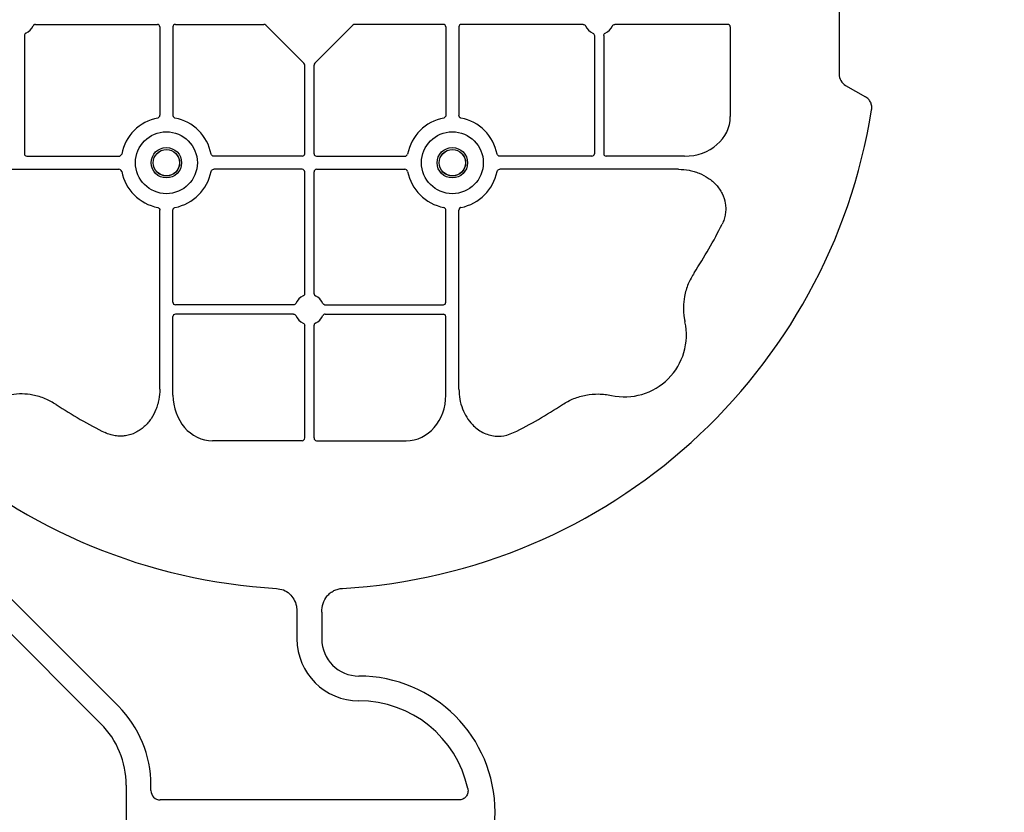
# Model space of a CAD drawing. Units: millimetres. Extents: x 788 to 16969, y 8402 to 19016.
# Drawn here: x 5781 to 5979, y 17926 to 18086 of the extents above; entities that cross this region are included whole.
import ezdxf

# ---------------------------------------------------------------- set-up
doc = ezdxf.new("R2010")
doc.units = ezdxf.units.MM
doc.layers.add('ACO STORM-BRIXX', color=7, linetype='Continuous')
doc.layers.add('Hatching', color=7, linetype='Continuous')

msp = doc.modelspace()

# ---------------------------------------------------------------- hatches: boundary and pattern name
at = {"layer": 'Hatching'}
h = msp.add_hatch(dxfattribs=at)
h.set_pattern_fill('ANSI33', color=8, scale=10)
h.set_pattern_definition([(45, (4.547473508864641e-13, -1.818989403545856e-12), (-44.90128060534577, 44.90128060534577), []), (45, (44.90130000000045, -1.818989403545856e-12), (-44.90128060534577, 44.90128060534577), [31.75, -15.875])])
edge = h.paths.add_edge_path()
edge.add_arc((5188.576059062027, 17006.15808326765), 790.5973002432107, 308.3516570648555, 411.6483606742017)
edge.add_arc((6169.685485007974, 18246.15808476683), 790.597093055131, 128.3516506667001, 231.6483315942354, ccw=False)
edge.add_line((5679.130870931032, 18866.15803166606), (4779.130865950956, 18866.15803166606))
edge.add_line((4779.130865950956, 18866.15803166606), (4779.130865950956, 16386.1580226708))
edge.add_line((4779.130865950956, 16386.1580226708), (5679.130870931032, 16386.15802866764))

# ---------------------------------------------------------------- linework, layer by layer
at = {"layer": 'ACO STORM-BRIXX', "color": 0, "linetype": 'ByBlock', "lineweight": -2}
for p, q in [((5946.070857102755, 18097.21803605861), (5946.070857102755, 18075.21802127666)), ((5783.758051450137, 18085.27168572254), (5808.374531323794, 18085.27168572254)), ((5808.874524886493, 18084.77169215984), (5808.874524886493, 18066.94021761722)), ((5811.517216021899, 18084.77169215984), (5811.517216021899, 18066.94021761722)), ((5812.017209584597, 18085.27168572254), (5829.866356904391, 18085.27168572254)), ((5830.284751708392, 18085.10464370556), (5837.957478816394, 18077.43191659755)), ((5847.856975848559, 18085.10464370556), (5840.184248740557, 18077.43191659755)), ((5866.124517972354, 18085.27168572254), (5848.27537065256, 18085.27168572254)), ((5866.624511535052, 18084.77169215984), (5866.624511535052, 18066.94021761722)), ((5869.267232472781, 18084.77169215984), (5869.267232472781, 18066.94021761722)), ((5894.383705909137, 18085.27168572254), (5869.767226035479, 18085.27168572254)), ((5923.494793231372, 18085.27168572254), (5900.758035237674, 18085.27168572254)), ((5924.070872123126, 18084.77276504345), (5924.070872123126, 18066.64702236957)), ((5781.517214829806, 18083.03087890453), (5781.517214829806, 18059.16437447376)), ((5896.624512727145, 18083.03087890453), (5896.624512727145, 18059.16437447376)), ((5898.517228419665, 18083.03087890453), (5898.517228419665, 18059.16437447376)), ((5838.124520833377, 18059.16437447376), (5838.124520833377, 18077.01352179355)), ((5840.017236525897, 18059.16437447376), (5840.017236525897, 18077.01352179355)), ((5947.369910533313, 18072.96803534336), (5951.353497559909, 18070.66810071773)), ((5782.017208392504, 18058.66438091106), (5800.598688180331, 18058.66438091106)), ((5837.624527270678, 18058.66438091106), (5819.793052728061, 18058.66438091106)), ((5840.517230088595, 18058.66438091106), (5858.348704631213, 18058.66438091106)), ((5896.124519164447, 18058.66438091106), (5877.54303937662, 18058.66438091106)), ((5914.853431041125, 18058.66438091106), (5899.017221982363, 18058.66438091106)), ((5764.501712973002, 18056.02168977565), (5800.598688180331, 18056.02168977565)), ((5837.624527270678, 18056.02168977565), (5819.793052728061, 18056.02168977565)), ((5838.124520833377, 18030.9052163393), (5838.124520833377, 18055.52169621296)), ((5840.017236525897, 18030.9052163393), (5840.017236525897, 18055.52169621296)), ((5840.517230088595, 18056.02168977565), (5858.348704631213, 18056.02168977565)), ((5913.64002948511, 18056.02168977565), (5877.54303937662, 18056.02168977565)), ((5808.874524886493, 18011.64887786216), (5808.874524886493, 18047.74585306949)), ((5811.517216021899, 18029.16437328167), (5811.517216021899, 18047.74585306949)), ((5866.624511535052, 18029.16437328167), (5866.624511535052, 18047.74585306949)), ((5869.267232472781, 18011.64887786216), (5869.267232472781, 18047.74585306949)), ((5796.961016709689, 17944.09240722961), (5696.945242340449, 18044.10818159885)), ((5835.883714015368, 18028.66437971897), (5812.017209584597, 18028.66437971897)), ((5842.258043343905, 18028.66437971897), (5866.124517972354, 18028.66437971897)), ((5811.517216021899, 18010.43549120731), (5811.517216021899, 18026.27170026607)), ((5835.883714015368, 18026.77169382877), (5812.017209584597, 18026.77169382877)), ((5842.258043343905, 18026.77169382877), (5866.124517972354, 18026.77169382877)), ((5866.624511535052, 18010.43549120731), (5866.624511535052, 18026.27170026607)), ((5838.124520833377, 18001.79412901706), (5838.124520833377, 18024.53085720844)), ((5840.017236525897, 18001.79412901706), (5840.017236525897, 18024.53085720844)), ((5837.625600154284, 18001.21803522415), (5819.49985748041, 18001.21803522415)), ((5840.516127402667, 18001.21803522415), (5858.641899878863, 18001.21803522415)), ((5800.496525819186, 17947.62793124027), (5754.249818379763, 17993.87466848201)), ((5836.570866162661, 17966.64835453338), (5836.570866162661, 17961.21802866764)), ((5841.57086139429, 17966.64835453338), (5841.57086139429, 17961.21802866764)), ((5802.086628730181, 17931.7180359394), (5802.086628730181, 17920.71802854843)), ((5807.08662396181, 17930.59742391414), (5807.08662396181, 17931.7180359394)), ((5869.221068675402, 17928.71802985973), (5808.966018016223, 17928.71802985973))]:
    msp.add_line(p, q, dxfattribs=at)
for centre, radius in [((5810.195870931033, 18057.34303582019), 6.250000000000089), ((5867.945870931033, 18057.34303582019), 6.250000000000089), ((5810.195870931033, 18057.34303582019), 3.074573519457058), ((5810.195870931033, 18057.34303582019), 2.676001570486086), ((5810.195870931033, 18057.34303582019), 2.654184816382577), ((5867.945870931033, 18057.34303582019), 3.074573519457058), ((5867.945870931033, 18057.34303582019), 2.676001570486086), ((5867.945870931033, 18057.34303582019), 2.654184816382577)]:
    msp.add_circle(centre, radius, dxfattribs=at)
for centre, radius, start, end in [((5780.570870931033, 18086.21803582019), 2.999999999999994, 294.4086734142012, 335.5913265857329), ((5808.374515384417, 18084.77168027358), 0.5000047597754301, 0.001090823815822913, 89.99890917613206), ((5812.01722647765, 18084.77168027358), 0.5000047597754301, 90.00109082381582, 179.9989091761842), ((5866.124515384417, 18084.77168027358), 0.5000047597754301, 0.001090823815822913, 89.99890917613206), ((5869.76722647765, 18084.77168027358), 0.5000047597756521, 90.00109082386793, 179.9989091761842), ((5897.570870931033, 18086.21803582019), 2.999999999999994, 204.4086734142671, 245.5913265857988), ((5897.570870931033, 18086.21803582019), 2.999999999999994, 294.4086734142012, 335.5913265857329), ((5839.070870931033, 18086.21803582019), 115, 273.3201231454991, 350.888306731535), ((5810.195870931033, 18057.34303582019), 9.192388155425027, 100.9008806162254, 169.0991193837894), ((5810.195870931033, 18057.34303582019), 9.192388155425027, 10.90088061621065, 79.09911938377458), ((5867.945870931033, 18057.34303582019), 9.192388155425027, 100.9008806162254, 169.0991193837894), ((5867.945870931033, 18057.34303582019), 9.192388155425245, 10.90088061621065, 79.09911938377458), ((5782.01722647765, 18059.16439136682), 0.5000047597756521, 180.0010908238158, 269.9989091761321), ((5837.624515384417, 18059.16439136682), 0.5000047597756521, 270.0010908238679, 359.9989091761842), ((5840.51722647765, 18059.16439136682), 0.5000047597756521, 180.0010908238158, 269.9989091761321), ((5896.124515384417, 18059.16439136682), 0.5000047597756521, 270.0010908238679, 359.9989091761842), ((5899.01722647765, 18059.16439136682), 0.5000047597756521, 180.0010908238158, 269.9989091761321), ((5810.195870931033, 18057.34303582019), 9.192388155425027, 190.9008806162107, 259.0991193837746), ((5810.195870931033, 18057.34303582019), 9.192388155425027, 280.9008806162254, 349.0991193837893), ((5837.624515384417, 18055.52168027358), 0.5000047597756521, 0.001090823815822913, 89.99890917613206), ((5840.51722647765, 18055.52168027358), 0.5000047597756521, 90.00109082386793, 179.9989091761842), ((5867.945870931033, 18057.34303582019), 9.192388155425027, 190.9008806162107, 259.0991193837746), ((5867.945870931033, 18057.34303582019), 9.192388155425245, 280.9008806162254, 349.0991193837893), ((5839.070870931033, 18086.21803582019), 92.99999999999999, 326.6655092952797, 333.668036768361), ((5812.01722647765, 18029.16439136682), 0.5000047597754301, 180.0010908238158, 269.9989091761842), ((5839.070870931033, 18027.71803582019), 2.999999999999994, 114.4086734142012, 155.5913265857329), ((5839.070870931033, 18027.71803582019), 2.999999999999994, 24.40867341426708, 65.59132658579881), ((5866.124515384417, 18029.16439136682), 0.5000047597754301, 270.0010908238679, 359.9989091761842), ((5812.01722647765, 18026.27168027358), 0.5000047597754301, 90.00109082381582, 179.9989091761842), ((5839.070870931033, 18027.71803582019), 2.999999999999994, 204.4086734142671, 245.5913265857988), ((5839.070870931033, 18027.71803582019), 2.999999999999994, 294.4086734142012, 335.5913265857329), ((5866.124515384417, 18026.27168027358), 0.5000047597754301, 0.001090823815822913, 89.99890917613206), ((5902.710481237822, 18022.57842551341), 12.50000000000087, 257.7806682727551, 12.21933172720665), ((5839.070870931033, 18086.21803582019), 93.00000000000006, 236.6655092951718, 243.6680367684713), ((5839.070870931033, 18086.21803582019), 93.00000000000006, 296.3319632315843, 303.3344907048281), ((5839.070870931033, 18086.21803582019), 115, 228.320123145424, 266.6798768545008), ((5849.070870931033, 17961.21803582019), 12.49999999999996, 180, 270), ((5849.070870931033, 17961.21803582019), 7.500000000000062, 180, 270), ((5849.070870931033, 17926.21803582019), 27.50000000000008, 270, 90), ((5784.586635577321, 17931.71803582019), 22.50000000000018, 0, 44.99999999987114), ((5849.070870931033, 17926.21803582019), 22.50000000000001, 12.26180341022115, 90), ((5784.586635577321, 17931.71803582019), 17.50000000000007, 0, 44.99999999987114)]:
    msp.add_arc(centre, radius, start, end, dxfattribs=at)
for centre, major_axis, ratio, start_param, end_param in [((5829.865244221732, 18084.77168027358), (0.561338290396396, 0.00479911454998039), 0.8906959251259629, 0.7191669864192506, 1.561198041686711), ((5848.276497640334, 18084.77168027358), (-0.5613382903966179, 0.004799114549980387), 0.8906959251256075, 4.721987265492881, 5.564018320760148), ((5923.493520661843, 18084.77168027358), (-0.5773379036804187, -0.004363257367856473), 0.8660192208091508, 3.135047767539341, 4.703662437961656), ((5837.624515384417, 18077.0124091109), (0.00479911454998039, 0.561338290396396), 0.8906959251259629, 4.721987265492491, 5.564018320760018), ((5840.51722647765, 18077.0124091109), (-0.00479911454998039, 0.561338290396396), 0.8906959251263586, 0.7191669864193623, 1.561198041687103), ((5949.534972546171, 18075.71803582019), (-3.122498999199142, -1.802775637732123), 0.8320502943378205, 5.835352910250597, 6.731017704108517), ((5914.833266623998, 18066.66446276208), (9.237406458886266, -0.06981211788481546), 0.8660192208091193, 4.721115522807807, 6.289730193229678), ((5819.517297872924, 18010.45564012723), (-0.06981211788481546, -9.237406458886266), 0.8660192208091195, 4.721115522807807, 6.289730193229678), ((5858.624443989143, 18010.45564012723), (0.06981211788481546, -9.237406458886266), 0.8660192208090955, 6.276640421129482, 7.845255091551377), ((5837.624515384417, 18001.79538608938), (-0.004363257367856473, 0.5773379036804187), 0.8660192208091478, 3.135047767539785, 4.703662437961272), ((5840.51722647765, 18001.79538608938), (0.004363257367634431, 0.5773379036804192), 0.8660192208091506, 1.579522869217993, 3.148137539639374), ((5809.214991122273, 17930.84639136515), (-1.590565096350138, -1.590565096349916), 0.889126490716056, 5.556410252859957, 7.009960361499266)]:
    msp.add_ellipse(centre, major_axis=major_axis, ratio=ratio, start_param=start_param, end_param=end_param, dxfattribs=at)
for points, knots in [([(5783.758051450137, 18085.27168572254), (5783.701790279876, 18085.26616320152), (5783.589279996044, 18085.25511934293), (5783.440080998402, 18085.16881714117), (5783.347850855209, 18085.06789661134), (5783.312686527404, 18084.9980773654), (5783.302731568698, 18084.97831166095)], [0, 0, 0, 0, 0.2945970404856578, 0.5891309492500882, 0.8836837019502709, 1, 1, 1, 1]), ([(5894.383701363551, 18085.27168503327), (5894.479923292893, 18085.27168503327), (5894.57423231505, 18085.24363239276), (5894.73413202697, 18085.14078356397), (5894.7992400238, 18085.06593714334), (5894.83900433322, 18084.97831613729)], [0, 0, 0, 0, 0.5, 0.5, 1, 1, 1, 1]), ([(5900.302737766437, 18084.97831666082), (5900.342502062713, 18085.06593737019), (5900.407020984881, 18085.14022359492), (5900.566756294633, 18085.24332759479), (5900.66181866142, 18085.27168503327), (5900.758040498515, 18085.27168503327)], [0, 0, 0, 0, 0.5, 0.5, 1, 1, 1, 1]), ([(5781.810597783184, 18083.48617247587), (5781.722976718458, 18083.44640980364), (5781.648689911222, 18083.38189265665), (5781.545583460935, 18083.22216069985), (5781.517224064792, 18083.1270995037), (5781.517221718113, 18083.0308784469)], [0, 0, 0, 0, 0.5, 0.5, 1, 1, 1, 1]), ([(5896.331144078882, 18083.48617247587), (5896.418764999369, 18083.4464098691), (5896.493051709302, 18083.38189286627), (5896.596158133481, 18083.22216127907), (5896.624517614362, 18083.12710028353), (5896.624520143929, 18083.03087939727)], [0, 0, 0, 0, 0.5, 0.5, 1, 1, 1, 1]), ([(5898.517221718155, 18083.03088004582), (5898.517224372517, 18083.12710053642), (5898.545278891921, 18083.22140801347), (5898.648130233132, 18083.38130410889), (5898.722976957873, 18083.44640991229), (5898.810597783184, 18083.48617247587)], [0, 0, 0, 0, 0.5, 0.5, 1, 1, 1, 1]), ([(5952.619744389538, 18068.00668396745), (5952.661530978323, 18068.26722586025), (5952.66754619126, 18068.52776795814), (5952.616884215016, 18068.91858144715), (5952.589813595452, 18069.04811123719), (5952.516674363138, 18069.29813354348), (5952.470496540262, 18069.41971291917), (5952.358489124539, 18069.65585261873), (5952.292017742482, 18069.771091015), (5952.143745455509, 18069.98658803253), (5952.061651118262, 18070.08778212633), (5951.792416613642, 18070.37246142385), (5951.582146823712, 18070.53609773165), (5951.353502208478, 18070.6681072301)], [0, 0, 0, 0, 0.2499999999999704, 0.2499999999999704, 0.3749999999999817, 0.3749999999999817, 0.4999999999999931, 0.4999999999999931, 0.6250000000000044, 0.6250000000000044, 0.7500000000000159, 0.7500000000000159, 1, 1, 1, 1]), ([(5808.457493485983, 18066.36955474271), (5808.583914591149, 18066.39390162546), (5808.693639595069, 18066.47465053668), (5808.837709748337, 18066.68409437258), (5808.874520144102, 18066.81192528), (5808.874520144102, 18066.94021653164)], [0, 0, 0, 0, 0.5, 0.5, 1, 1, 1, 1]), ([(5811.517221717964, 18066.94021653164), (5811.517221717964, 18066.87590596807), (5811.526202488105, 18066.81335308689), (5811.562119967353, 18066.69176159306), (5811.589566599927, 18066.63270383168), (5811.696757585984, 18066.47607760038), (5811.80735785785, 18066.39399202765), (5811.934248376085, 18066.36955474271)], [0, 0, 0, 0, 0.25, 0.25, 0.5, 0.5, 1, 1, 1, 1]), ([(5866.624520144102, 18066.94021653164), (5866.624520144102, 18066.87590596807), (5866.615539373963, 18066.81335308689), (5866.579621894713, 18066.69176159306), (5866.552175262139, 18066.63270383168), (5866.444984276082, 18066.47607760038), (5866.334384004216, 18066.39399202765), (5866.207493485983, 18066.36955474271)], [0, 0, 0, 0, 0.25, 0.25, 0.5, 0.5, 1, 1, 1, 1]), ([(5869.684256369952, 18066.36956274814), (5869.633432013919, 18066.3851042012), (5869.531945228497, 18066.41613759217), (5869.407346250595, 18066.5260607305), (5869.313339856933, 18066.67408012251), (5869.271734011138, 18066.82042064515), (5869.268267924723, 18066.91266170243), (5869.267232472781, 18066.94021761722)], [0, 0, 0, 0, 0.2071186850598875, 0.4135774889851573, 0.6368832524779511, 0.8915232061401921, 1, 1, 1, 1]), ([(5800.598690219587, 18058.66438660713), (5800.663000783159, 18058.66438660713), (5800.725553664339, 18058.67336737727), (5800.847145158174, 18058.70928485652), (5800.90620291955, 18058.73673148909), (5801.062829150849, 18058.84392247515), (5801.144914723582, 18058.95452274702), (5801.169352008517, 18059.08141326524)], [0, 0, 0, 0, 0.250000000000031, 0.250000000000031, 0.500000000000062, 0.500000000000062, 1, 1, 1, 1]), ([(5819.793051642479, 18058.66438660713), (5819.728741078907, 18058.66438660713), (5819.666188197729, 18058.67336737727), (5819.544596703892, 18058.70928485652), (5819.485538942516, 18058.73673148909), (5819.328912711217, 18058.84392247515), (5819.246827138484, 18058.95452274702), (5819.222389853549, 18059.08141326524)], [0, 0, 0, 0, 0.249999999999969, 0.249999999999969, 0.499999999999938, 0.499999999999938, 1, 1, 1, 1]), ([(5858.348703516374, 18058.66438660726), (5858.413012722898, 18058.66438787941), (5858.47556432608, 18058.6733695178), (5858.597153351542, 18058.70928828584), (5858.656209611383, 18058.73673519403), (5858.812831959094, 18058.84392614674), (5858.894915144634, 18058.95452493333), (5858.919352008517, 18059.08141326524)], [0, 0, 0, 0, 0.25, 0.25, 0.5, 0.5, 1, 1, 1, 1]), ([(5877.543040491451, 18058.66438660722), (5877.478731065936, 18058.66438767409), (5877.416179256519, 18058.67336917236), (5877.294589832723, 18058.70928773242), (5877.235533330571, 18058.73673459614), (5877.078910356151, 18058.84392555424), (5876.996826785378, 18058.95452458051), (5876.972389853549, 18059.08141326524)], [0, 0, 0, 0, 0.2500000000000452, 0.2500000000000452, 0.5000000000000905, 0.5000000000000905, 1, 1, 1, 1]), ([(5801.169352008517, 18055.60465837514), (5801.145005125773, 18055.73107948031), (5801.064256214553, 18055.84080448424), (5800.854812378646, 18055.9848746375), (5800.726981471234, 18056.02168503327), (5800.598690219587, 18056.02168503327)], [0, 0, 0, 0, 0.5, 0.5, 1, 1, 1, 1]), ([(5819.222389853549, 18055.60465837514), (5819.246736736293, 18055.73107948031), (5819.327485647513, 18055.84080448424), (5819.53692948342, 18055.9848746375), (5819.664760390831, 18056.02168503327), (5819.793051642479, 18056.02168503327)], [0, 0, 0, 0, 0.5, 0.5, 1, 1, 1, 1]), ([(5858.919352008517, 18055.60465837514), (5858.895005572351, 18055.73107716146), (5858.814259217821, 18055.8408005337), (5858.604820900366, 18055.98487066024), (5858.476993070681, 18056.02168233843), (5858.348704338503, 18056.02168503312)], [0, 0, 0, 0, 0.5, 0.5, 1, 1, 1, 1]), ([(5876.972389853549, 18055.60465837514), (5876.996736357587, 18055.73107751388), (5877.077483100675, 18055.84080113409), (5877.28692225681, 18055.98487126471), (5877.414750554246, 18056.021682748), (5877.543039669326, 18056.02168503316)], [0, 0, 0, 0, 0.5, 0.5, 1, 1, 1, 1]), ([(5913.64003422008, 18056.02168503327), (5914.351671011618, 18056.02168503327), (5915.051155892974, 18055.95580944022), (5916.082611810112, 18055.76065713612), (5916.423441702069, 18055.6794043485), (5917.098859828062, 18055.48306270049), (5917.434765626924, 18055.36744676338), (5918.423505196359, 18054.96906284789), (5919.043843596757, 18054.64163123663), (5919.91273280833, 18054.05232575248), (5920.191999675879, 18053.83938254421), (5920.727778125098, 18053.37724696701), (5920.98503000547, 18053.12676823728), (5921.459297757132, 18052.60147780874), (5921.6783150589, 18052.3251924963), (5922.078096230582, 18051.74382058897), (5922.259568632917, 18051.43735520568), (5922.735802716821, 18050.47907175664), (5922.953749319782, 18049.81064147985), (5923.122532616118, 18048.76101291223), (5923.151517839167, 18048.40185349468), (5923.1523236627, 18047.69455806293), (5923.124929528745, 18047.343098367), (5923.015216848285, 18046.64450230185), (5922.931955301536, 18046.29497605018), (5922.71410173703, 18045.61643681706), (5922.579834463038, 18045.28661793536), (5922.421113125898, 18044.96591919503)], [0, 0, 0, 0, 0.125000000000001, 0.125000000000001, 0.1875000000000064, 0.1875000000000064, 0.2500000000000118, 0.2500000000000118, 0.3750000000000136, 0.3750000000000136, 0.4375000000000145, 0.4375000000000145, 0.5000000000000153, 0.5000000000000153, 0.5625000000000162, 0.5625000000000162, 0.625000000000017, 0.625000000000017, 0.7500000000000189, 0.7500000000000189, 0.8125000000000141, 0.8125000000000141, 0.8750000000000094, 0.8750000000000094, 0.9375000000000047, 0.9375000000000047, 1, 1, 1, 1]), ([(5808.457493485983, 18048.31651689768), (5808.583914591149, 18048.29217001494), (5808.693639595069, 18048.21142110372), (5808.837709748337, 18048.00197726781), (5808.874520144102, 18047.8741463604), (5808.874520144102, 18047.74585510875)], [0, 0, 0, 0, 0.5, 0.5, 1, 1, 1, 1]), ([(5811.517221717964, 18047.74585510875), (5811.517221717964, 18047.81016567232), (5811.526202488105, 18047.8727185535), (5811.562119967353, 18047.99431004734), (5811.589566599927, 18048.05336780872), (5811.696757585984, 18048.20999404001), (5811.807357857851, 18048.29207961274), (5811.934248376085, 18048.31651689768)], [0, 0, 0, 0, 0.250000000000031, 0.250000000000031, 0.500000000000062, 0.500000000000062, 1, 1, 1, 1]), ([(5866.624520144102, 18047.74585510875), (5866.624520144102, 18047.81016567232), (5866.615539373963, 18047.8727185535), (5866.579621894713, 18047.99431004734), (5866.552175262139, 18048.05336780872), (5866.444984276082, 18048.20999404001), (5866.334384004216, 18048.29207961274), (5866.207493485983, 18048.31651689768)], [0, 0, 0, 0, 0.250000000000031, 0.250000000000031, 0.500000000000062, 0.500000000000062, 1, 1, 1, 1]), ([(5869.684256369952, 18048.31650793857), (5869.633432013919, 18048.30096648552), (5869.531945228497, 18048.26993309455), (5869.407346250595, 18048.16000995621), (5869.313339856933, 18048.01199056421), (5869.271734011138, 18047.86565004157), (5869.268267924723, 18047.77340898429), (5869.267232472781, 18047.74585306949)], [0, 0, 0, 0, 0.2071186850598875, 0.4135774889851573, 0.6368832524779511, 0.8915232061401921, 1, 1, 1, 1]), ([(5916.770197207812, 18035.11214196987), (5916.34499034992, 18034.38251140127), (5915.477528664933, 18032.89399692717), (5914.8005697402, 18030.52445566151), (5914.565523762285, 18028.19252474639), (5914.682044657422, 18026.46298828945), (5914.876646643675, 18025.47991105896), (5914.927281196002, 18025.22411883182)], [0, 0, 0, 0, 0.2447825305524544, 0.4993792138294686, 0.7086773000749137, 0.924199157587439, 1, 1, 1, 1]), ([(5838.124520833377, 18030.9052163393), (5838.118998312351, 18030.84895516904), (5838.10795445377, 18030.73644488521), (5838.02165225201, 18030.58724588757), (5837.920731722175, 18030.49501574437), (5837.850912476233, 18030.45985141657), (5837.831146771792, 18030.44989645786)], [0, 0, 0, 0, 0.2945970404856578, 0.5891309492500882, 0.8836837019502709, 1, 1, 1, 1]), ([(5840.017236525897, 18030.9052163393), (5840.0227437352, 18030.84895269074), (5840.033757611473, 18030.7364309343), (5840.120115077934, 18030.58726959009), (5840.221001959377, 18030.49499554469), (5840.290833818923, 18030.45984989897), (5840.310610587481, 18030.44989645786)], [0, 0, 0, 0, 0.2945813167262091, 0.5891336239705725, 0.8836403716050736, 1, 1, 1, 1]), ([(5836.33900758671, 18028.95776267235), (5836.299244914473, 18028.87014160762), (5836.234727767485, 18028.79585480039), (5836.074995810686, 18028.6927483501), (5835.979934614539, 18028.66438895396), (5835.883713557734, 18028.66438660728)], [0, 0, 0, 0, 0.5, 0.5, 1, 1, 1, 1]), ([(5841.802723462466, 18028.95775378055), (5841.830994384511, 18028.90880710134), (5841.887537030872, 18028.8109123539), (5842.027810125763, 18028.71076784268), (5842.157812353011, 18028.66843992609), (5842.235925641868, 18028.66527567391), (5842.258043343905, 18028.66437971897)], [0, 0, 0, 0, 0.2945542937741253, 0.5891169464062103, 0.8836588615801451, 1, 1, 1, 1]), ([(5835.883712517452, 18026.77168503314), (5835.979931669113, 18026.7716828867), (5836.074237931714, 18026.74362965493), (5836.23413292033, 18026.64078211447), (5836.299239084998, 18026.56593766648), (5836.339002961653, 18026.47831915953)], [0, 0, 0, 0, 0.5, 0.5, 1, 1, 1, 1]), ([(5837.831144078882, 18024.98617247587), (5837.918766994324, 18024.94640896378), (5837.993055050028, 18024.88188996702), (5838.09616183527, 18024.72215326795), (5838.124520144102, 18024.62708949779), (5838.124520144102, 18024.53086625272)], [0, 0, 0, 0, 0.5, 0.5, 1, 1, 1, 1]), ([(5840.310610587481, 18024.98617708988), (5840.261651914952, 18024.9579081126), (5840.163740379037, 18024.90137351226), (5840.063603334824, 18024.76108907713), (5840.021244852323, 18024.6310903886), (5840.01812101774, 18024.55297502538), (5840.017236525897, 18024.53085720844)], [0, 0, 0, 0, 0.2945858693150422, 0.5891367848371625, 0.883666963727435, 0.9999999999999999, 0.9999999999999999, 0.9999999999999999, 0.9999999999999999]), ([(5842.258043343905, 18026.77169382877), (5842.201791539637, 18026.76617093436), (5842.089276568688, 18026.75512402995), (5841.940097157085, 18026.66879971459), (5841.84783717253, 18026.56790021507), (5841.812677928317, 18026.49808594266), (5841.802723462466, 18026.47831976719)], [0, 0, 0, 0, 0.2945512446658923, 0.58916198632751, 0.883681430908244, 1, 1, 1, 1]), ([(5808.874520144102, 18011.64887253115), (5808.874520144102, 18010.93723573093), (5808.808644549476, 18010.2377508412), (5808.613492240618, 18009.20629491193), (5808.532239451004, 18008.865465016), (5808.335897798115, 18008.19004688223), (5808.220281857941, 18007.85414107915), (5807.821897932999, 18006.86540150054), (5807.49446631401, 18006.24506309493), (5806.905160815397, 18005.37617387734), (5806.692217601814, 18005.09690700808), (5806.230082012769, 18004.56112855624), (5805.979603277143, 18004.30387667572), (5805.45431283686, 18003.82960892538), (5805.17802751817, 18003.61059162475), (5804.596655597412, 18003.21081045664), (5804.29019020542, 18003.02933805602), (5803.331906739195, 18002.55310398483), (5802.663476450331, 18002.33515739243), (5801.613847862924, 18002.16637411758), (5801.254688440997, 18002.13738890303), (5800.547393002014, 18002.13658309718), (5800.19593330251, 18002.16397724049), (5799.497337230327, 18002.27368994112), (5799.147810975563, 18002.35695149881), (5798.469271741111, 18002.57480508459), (5798.139452858872, 18002.70907236955), (5797.818754118211, 18002.86779371821)], [0, 0, 0, 0, 0.1250000000000009, 0.1250000000000009, 0.187499999999999, 0.187499999999999, 0.249999999999997, 0.249999999999997, 0.3749999999999939, 0.3749999999999939, 0.4374999999999952, 0.4374999999999952, 0.4999999999999964, 0.4999999999999964, 0.5624999999999977, 0.5624999999999977, 0.6249999999999989, 0.6249999999999989, 0.7499999999999928, 0.7499999999999928, 0.8124999999999946, 0.8124999999999946, 0.8749999999999963, 0.8749999999999963, 0.9374999999999982, 0.9374999999999982, 1, 1, 1, 1]), ([(5869.267232472781, 18011.64887786216), (5869.303105524341, 18010.96709222344), (5869.374833684056, 18009.60386196958), (5869.930629030247, 18007.67893307736), (5870.789671913188, 18005.94159683346), (5872.087890475217, 18004.24727145278), (5874.007498193165, 18002.77258100014), (5876.48684697217, 18002.02710263653), (5878.691339633544, 18002.17801160467), (5879.869014530688, 18002.67587825512), (5880.323000008944, 18002.86780238456)], [0, 0, 0, 0, 0.1208679458843582, 0.2416754346121509, 0.3525247173777414, 0.4632341609570513, 0.6181604268127557, 0.7737724218374226, 0.9127908427732471, 1, 1, 1, 1]), ([(5787.964977080706, 18008.5186952383), (5787.235348219974, 18008.9439166005), (5785.746842641316, 18009.81140472202), (5783.377286445733, 18010.48832397343), (5781.045360647076, 18010.72341128708), (5779.315823774548, 18010.60686068775), (5778.332746176215, 18010.41226027619), (5778.07695394266, 18010.36162615127)], [0, 0, 0, 0, 0.2447835912988652, 0.4993795624353928, 0.7086775441079101, 0.9241992475432466, 1, 1, 1, 1]), ([(5890.176775424196, 18008.51870167932), (5890.903589815176, 18008.99675605727), (5891.662247323864, 18009.39632393947), (5893.242577821284, 18010.04013998133), (5894.064220655247, 18010.28446246607), (5895.775578222165, 18010.60532471845), (5896.632896325569, 18010.67571445389), (5897.920254288996, 18010.65396004718), (5898.349659394938, 18010.62536696228), (5899.209042823069, 18010.52537459401), (5899.639512376578, 18010.45371926577), (5900.064799153046, 18010.36161879863)], [0, 0, 0, 0, 0.25, 0.25, 0.5, 0.5, 0.75, 0.75, 0.875, 0.875, 1, 1, 1, 1]), ([(5832.410670573596, 17971.41106367416), (5832.892469774835, 17971.33905233808), (5833.857101735877, 17971.19487518675), (5835.097709400387, 17970.39039543048), (5835.998839687081, 17969.245816315), (5836.493746786355, 17967.94794614229), (5836.546811133619, 17967.05372235912), (5836.570866162661, 17966.64835453338)], [0, 0, 0, 0, 0.2074414434743556, 0.4153278915903958, 0.616317651783115, 0.8260698471737039, 0.9999999999999999, 0.9999999999999999, 0.9999999999999999, 0.9999999999999999]), ([(5841.570870931033, 17966.64834906934), (5841.570870931033, 17967.23669075912), (5841.65507910222, 17967.81170457479), (5842.024075816196, 17968.92998576276), (5842.298343508675, 17969.44092011707), (5842.863973819081, 17970.11904432399), (5843.073777912874, 17970.32359589722), (5843.528951084138, 17970.6835178309), (5843.777479994365, 17970.8411220845), (5844.304693438038, 17971.10152253867), (5844.578079429213, 17971.20231292576), (5845.143216182874, 17971.34866411507), (5845.436451546055, 17971.39396836247), (5845.731056390285, 17971.4110589867)], [0, 0, 0, 0, 0.250000000000003, 0.250000000000003, 0.500000000000006, 0.500000000000006, 0.6250000000000044, 0.6250000000000044, 0.750000000000003, 0.750000000000003, 0.8750000000000014, 0.8750000000000014, 1, 1, 1, 1]), ([(5871.057586876403, 17930.99656299263), (5871.087791116723, 17930.85758877979), (5871.104266282618, 17930.71786063395), (5871.108393983955, 17930.43682154565), (5871.095542675836, 17930.29377086071), (5871.038961584774, 17930.01827035176), (5870.995660159037, 17929.88504959669), (5870.87666330205, 17929.628382905), (5870.801430483129, 17929.50705905804), (5870.625677287373, 17929.28828075336), (5870.522754975098, 17929.18810716654), (5870.298240312597, 17929.01712030825), (5870.176953989434, 17928.9457467459), (5869.78691444938, 17928.77256818982), (5869.505726822774, 17928.71803582019), (5869.22107534492, 17928.71803582019)], [0, 0, 0, 0, 0.1250000000000068, 0.1250000000000068, 0.2500000000000137, 0.2500000000000137, 0.3750000000000205, 0.3750000000000205, 0.5000000000000273, 0.5000000000000273, 0.6250000000000342, 0.6250000000000342, 0.750000000000041, 0.750000000000041, 1, 1, 1, 1])]:
    msp.add_open_spline(points, degree=3, knots=knots, dxfattribs=at)

doc.saveas('drawing.dxf')
